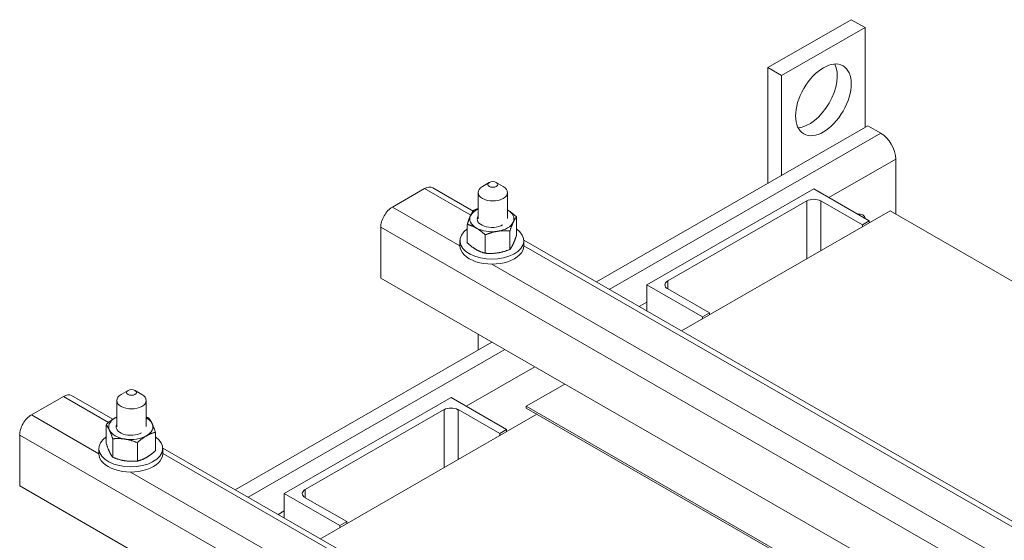
# Model space of a CAD drawing. Units: inches. Extents: x 50.1 to 138.2, y -9.9 to 66.2.
# Drawn here: x 53 to 65.5, y 59.6 to 66.2 of the extents above; entities that cross this region are included whole.
import ezdxf

# ---------------------------------------------------------------- set-up
doc = ezdxf.new("R2010")
doc.units = ezdxf.units.IN
doc.header["$MEASUREMENT"] = 0

msp = doc.modelspace()

# ---------------------------------------------------------------- linework, layer by layer
at = {"color": 7, "lineweight": 0}
for p, q in [((63.564, 66.202), (62.503, 65.592)), ((63.741, 66.101), (63.564, 66.202)), ((62.68, 65.49), (63.741, 66.101)), ((63.741, 66.101), (63.741, 64.832)), ((62.503, 65.592), (62.503, 64.12)), ((62.503, 65.592), (62.68, 65.49)), ((62.68, 64.222), (62.68, 65.49)), ((60.323, 62.864), (63.777, 64.853)), ((63.94, 64.759), (60.486, 62.77)), ((63.94, 64.759), (63.777, 64.853)), ((64.131, 64.429), (63.28, 63.939)), ((64.131, 63.729), (64.131, 64.429)), ((57.729, 63.818), (58.137, 64.053)), ((58.137, 64.053), (58.725, 63.714)), ((58.241, 64.063), (58.756, 63.767)), ((58.961, 64.131), (58.873, 64.079)), ((59.05, 64.131), (59.139, 64.079)), ((60.967, 62.827), (63.088, 64.049)), ((63.088, 64.049), (63.795, 63.642)), ((58.818, 63.667), (58.818, 64.003)), ((59.193, 63.673), (59.193, 64.003)), ((63, 63.896), (61.232, 62.878)), ((63, 63.159), (63, 63.896)), ((63.707, 63.591), (63.177, 63.896)), ((63.177, 63.896), (63.177, 63.261)), ((57.729, 63.818), (58.587, 63.324)), ((64.06, 63.77), (61.406, 62.241)), ((68.303, 61.327), (64.06, 63.77)), ((59.307, 63.459), (59.307, 63.693)), ((63.795, 63.642), (63.707, 63.591)), ((63.795, 63.642), (63.795, 63.617)), ((57.581, 63.561), (66.773, 58.267)), ((57.581, 62.913), (57.581, 63.561)), ((58.68, 63.362), (58.68, 63.597)), ((59.223, 63.279), (59.223, 63.513)), ((63.707, 63.591), (63.707, 63.566)), ((63.795, 63.631), (63.807, 63.624)), ((58.587, 63.39), (58.587, 63.325)), ((58.91, 63.23), (58.91, 63.465)), ((59.4, 63.396), (65.827, 59.695)), ((59.4, 63.39), (59.4, 63.325)), ((59.4, 63.325), (65.796, 59.642)), ((58.992, 63.091), (65.658, 59.252)), ((57.581, 62.913), (66.773, 57.62)), ((61.674, 62.42), (60.967, 62.827)), ((60.967, 62.827), (60.967, 62.494)), ((61.232, 62.878), (61.232, 62.776)), ((61.232, 62.776), (61.762, 62.471)), ((60.967, 62.607), (60.869, 62.55)), ((61.762, 62.471), (61.674, 62.42)), ((61.674, 62.42), (61.674, 62.396)), ((61.762, 62.471), (61.762, 62.446)), ((58.818, 61.998), (58.818, 62.201)), ((55.73, 60.219), (58.994, 62.099)), ((59.157, 62.005), (55.893, 60.125)), ((59.54, 61.785), (58.666, 61.282)), ((59.431, 61.283), (59.921, 61.565)), ((53.135, 61.173), (53.543, 61.407)), ((53.543, 61.407), (54.118, 61.076)), ((53.648, 61.418), (54.171, 61.116)), ((54.365, 61.484), (54.276, 61.432)), ((54.454, 61.484), (54.542, 61.432)), ((56.353, 60.17), (58.474, 61.392)), ((58.474, 61.392), (59.181, 60.985)), ((54.222, 61.021), (54.222, 61.356)), ((54.597, 61.026), (54.597, 61.356)), ((63.942, 58.685), (59.431, 61.283)), ((59.431, 61.283), (59.431, 61.258)), ((59.431, 61.258), (63.942, 58.661)), ((53.135, 61.173), (53.994, 60.679)), ((58.386, 61.239), (56.618, 60.221)), ((59.565, 61.181), (56.812, 59.596)), ((58.386, 60.502), (58.386, 61.239)), ((59.093, 60.934), (58.563, 61.239)), ((58.563, 61.239), (58.563, 60.604)), ((54.086, 60.814), (54.086, 61.048)), ((52.987, 60.916), (62.179, 55.622)), ((52.987, 60.268), (52.987, 60.916)), ((54.713, 60.717), (54.713, 60.951)), ((59.181, 60.985), (59.093, 60.934)), ((59.093, 60.934), (59.093, 60.909)), ((59.181, 60.985), (59.181, 60.96)), ((54.17, 60.633), (54.17, 60.868)), ((54.484, 60.585), (54.484, 60.819)), ((53.994, 60.745), (53.994, 60.679)), ((54.806, 60.751), (61.243, 57.044)), ((54.806, 60.745), (54.806, 60.679)), ((54.806, 60.68), (61.189, 57.004)), ((54.398, 60.445), (61.065, 56.607)), ((52.987, 60.268), (62.179, 54.974)), ((57.06, 59.763), (56.353, 60.17)), ((56.353, 60.17), (56.353, 59.86)), ((56.618, 60.221), (56.618, 60.119)), ((56.618, 60.119), (57.149, 59.814)), ((56.353, 59.95), (56.275, 59.905)), ((57.149, 59.814), (57.06, 59.763)), ((57.06, 59.763), (57.06, 59.739)), ((57.149, 59.814), (57.149, 59.79))]:
    msp.add_line(p, q, dxfattribs=at)
at = {"color": 7, "lineweight": 0, "flags": 128}
for points in [[(58.722, 63.707), (58.724, 63.711), (58.726, 63.715), (58.727, 63.718), (58.729, 63.721), (58.731, 63.725), (58.732, 63.728), (58.734, 63.731), (58.736, 63.734), (58.737, 63.737), (58.739, 63.74), (58.741, 63.743), (58.742, 63.746), (58.744, 63.749), (58.746, 63.752), (58.748, 63.754), (58.749, 63.757), (58.751, 63.76), (58.753, 63.762), (58.755, 63.765), (58.757, 63.767), (58.758, 63.77), (58.76, 63.772), (58.762, 63.775), (58.764, 63.777)], [(58.764, 63.777), (58.766, 63.778), (58.769, 63.779), (58.771, 63.78), (58.774, 63.781), (58.776, 63.782), (58.778, 63.783), (58.78, 63.784), (58.783, 63.784), (58.785, 63.785), (58.787, 63.786), (58.79, 63.787), (58.792, 63.788), (58.794, 63.789), (58.796, 63.789), (58.798, 63.79), (58.801, 63.791), (58.803, 63.792), (58.805, 63.793), (58.807, 63.793), (58.81, 63.794), (58.812, 63.795), (58.814, 63.795), (58.816, 63.796), (58.818, 63.797)], [(59.193, 63.78), (59.198, 63.777), (59.202, 63.774), (59.207, 63.771), (59.211, 63.768), (59.216, 63.765), (59.22, 63.762), (59.225, 63.759), (59.23, 63.756), (59.234, 63.753), (59.239, 63.75), (59.243, 63.746), (59.248, 63.743), (59.253, 63.739), (59.257, 63.736), (59.262, 63.732), (59.267, 63.728), (59.272, 63.724), (59.277, 63.72), (59.281, 63.716), (59.286, 63.712), (59.291, 63.707), (59.297, 63.703), (59.302, 63.698), (59.307, 63.693)], [(58.68, 63.597), (58.682, 63.603), (58.684, 63.608), (58.686, 63.614), (58.688, 63.619), (58.69, 63.625), (58.691, 63.63), (58.693, 63.635), (58.695, 63.64), (58.697, 63.645), (58.698, 63.65), (58.7, 63.654), (58.702, 63.659), (58.704, 63.663), (58.705, 63.668), (58.707, 63.672), (58.709, 63.676), (58.71, 63.681), (58.712, 63.685), (58.714, 63.689), (58.715, 63.693), (58.717, 63.696), (58.719, 63.7), (58.72, 63.704), (58.722, 63.707)], [(59.307, 63.693), (59.305, 63.691), (59.303, 63.689), (59.301, 63.686), (59.299, 63.684), (59.298, 63.681), (59.296, 63.678), (59.294, 63.676), (59.292, 63.673), (59.29, 63.671), (59.289, 63.668), (59.287, 63.665), (59.285, 63.662), (59.284, 63.659), (59.282, 63.656), (59.28, 63.653), (59.278, 63.65), (59.277, 63.647), (59.275, 63.644), (59.273, 63.641), (59.272, 63.638), (59.27, 63.634), (59.268, 63.631), (59.267, 63.627), (59.265, 63.624)], [(58.795, 63.551), (58.79, 63.554), (58.786, 63.556), (58.781, 63.559), (58.777, 63.561), (58.772, 63.564), (58.767, 63.566), (58.763, 63.568), (58.758, 63.57), (58.754, 63.572), (58.749, 63.574), (58.744, 63.576), (58.74, 63.578), (58.735, 63.58), (58.73, 63.582), (58.725, 63.583), (58.721, 63.585), (58.716, 63.587), (58.711, 63.588), (58.706, 63.59), (58.701, 63.591), (58.696, 63.593), (58.691, 63.594), (58.685, 63.595), (58.68, 63.597)], [(58.91, 63.465), (58.904, 63.469), (58.899, 63.474), (58.894, 63.479), (58.889, 63.483), (58.884, 63.487), (58.879, 63.491), (58.874, 63.495), (58.869, 63.499), (58.864, 63.503), (58.86, 63.507), (58.855, 63.511), (58.85, 63.514), (58.845, 63.518), (58.841, 63.521), (58.836, 63.525), (58.832, 63.528), (58.827, 63.531), (58.822, 63.534), (58.818, 63.537), (58.813, 63.54), (58.809, 63.543), (58.804, 63.546), (58.799, 63.549), (58.795, 63.551)], [(59.066, 63.509), (59.06, 63.508), (59.054, 63.507), (59.047, 63.506), (59.041, 63.505), (59.035, 63.504), (59.029, 63.502), (59.022, 63.501), (59.016, 63.499), (59.01, 63.498), (59.004, 63.496), (58.997, 63.494), (58.991, 63.493), (58.984, 63.491), (58.978, 63.489), (58.971, 63.487), (58.965, 63.485), (58.958, 63.482), (58.951, 63.48), (58.945, 63.478), (58.938, 63.475), (58.931, 63.473), (58.924, 63.47), (58.917, 63.467), (58.91, 63.465)], [(59.223, 63.513), (59.216, 63.514), (59.209, 63.514), (59.202, 63.515), (59.195, 63.515), (59.188, 63.515), (59.181, 63.516), (59.174, 63.516), (59.168, 63.516), (59.161, 63.516), (59.155, 63.516), (59.148, 63.516), (59.142, 63.516), (59.135, 63.516), (59.129, 63.515), (59.123, 63.515), (59.116, 63.515), (59.11, 63.514), (59.104, 63.514), (59.098, 63.513), (59.091, 63.513), (59.085, 63.512), (59.079, 63.511), (59.073, 63.51), (59.066, 63.509)], [(59.265, 63.624), (59.263, 63.62), (59.262, 63.616), (59.26, 63.613), (59.258, 63.609), (59.257, 63.605), (59.255, 63.601), (59.253, 63.597), (59.252, 63.593), (59.25, 63.588), (59.248, 63.584), (59.246, 63.58), (59.245, 63.575), (59.243, 63.571), (59.241, 63.566), (59.24, 63.561), (59.238, 63.556), (59.236, 63.551), (59.234, 63.546), (59.232, 63.541), (59.231, 63.536), (59.229, 63.53), (59.227, 63.525), (59.225, 63.519), (59.223, 63.513)], [(59.265, 63.348), (59.267, 63.352), (59.268, 63.356), (59.27, 63.359), (59.272, 63.363), (59.273, 63.367), (59.275, 63.371), (59.277, 63.375), (59.278, 63.379), (59.28, 63.384), (59.282, 63.388), (59.284, 63.392), (59.285, 63.397), (59.287, 63.401), (59.289, 63.406), (59.29, 63.411), (59.292, 63.416), (59.294, 63.421), (59.296, 63.426), (59.298, 63.431), (59.299, 63.436), (59.301, 63.442), (59.303, 63.447), (59.305, 63.453), (59.307, 63.459)], [(58.68, 63.362), (58.685, 63.357), (58.691, 63.353), (58.696, 63.348), (58.701, 63.344), (58.706, 63.34), (58.711, 63.335), (58.716, 63.331), (58.721, 63.327), (58.725, 63.324), (58.73, 63.32), (58.735, 63.316), (58.74, 63.313), (58.744, 63.309), (58.749, 63.306), (58.754, 63.302), (58.758, 63.299), (58.763, 63.296), (58.767, 63.293), (58.772, 63.29), (58.777, 63.287), (58.781, 63.284), (58.786, 63.281), (58.79, 63.278), (58.795, 63.276)], [(58.795, 63.276), (58.799, 63.273), (58.804, 63.271), (58.809, 63.268), (58.813, 63.266), (58.818, 63.263), (58.822, 63.261), (58.827, 63.259), (58.832, 63.257), (58.836, 63.255), (58.841, 63.253), (58.845, 63.251), (58.85, 63.249), (58.855, 63.247), (58.86, 63.245), (58.864, 63.244), (58.869, 63.242), (58.874, 63.24), (58.879, 63.239), (58.884, 63.237), (58.889, 63.236), (58.894, 63.234), (58.899, 63.233), (58.904, 63.231), (58.91, 63.23)], [(59.066, 63.234), (59.073, 63.235), (59.079, 63.236), (59.085, 63.237), (59.091, 63.238), (59.098, 63.24), (59.104, 63.241), (59.11, 63.242), (59.116, 63.244), (59.123, 63.245), (59.129, 63.247), (59.135, 63.249), (59.142, 63.25), (59.148, 63.252), (59.155, 63.254), (59.161, 63.256), (59.168, 63.258), (59.174, 63.261), (59.181, 63.263), (59.188, 63.265), (59.195, 63.268), (59.202, 63.27), (59.209, 63.273), (59.216, 63.276), (59.223, 63.279)], [(59.223, 63.279), (59.225, 63.281), (59.227, 63.283), (59.229, 63.286), (59.231, 63.288), (59.232, 63.291), (59.234, 63.293), (59.236, 63.296), (59.238, 63.299), (59.24, 63.301), (59.241, 63.304), (59.243, 63.307), (59.245, 63.31), (59.246, 63.313), (59.248, 63.316), (59.25, 63.319), (59.252, 63.322), (59.253, 63.325), (59.255, 63.328), (59.257, 63.331), (59.258, 63.334), (59.26, 63.338), (59.262, 63.341), (59.263, 63.345), (59.265, 63.348)], [(58.91, 63.23), (58.917, 63.23), (58.924, 63.229), (58.931, 63.228), (58.938, 63.228), (58.945, 63.228), (58.951, 63.227), (58.958, 63.227), (58.965, 63.227), (58.971, 63.227), (58.978, 63.227), (58.984, 63.227), (58.991, 63.227), (58.997, 63.227), (59.004, 63.228), (59.01, 63.228), (59.016, 63.228), (59.022, 63.229), (59.029, 63.229), (59.035, 63.23), (59.041, 63.23), (59.047, 63.231), (59.054, 63.232), (59.06, 63.233), (59.066, 63.234)], [(54.086, 61.048), (54.092, 61.053), (54.097, 61.057), (54.102, 61.062), (54.107, 61.066), (54.112, 61.071), (54.117, 61.075), (54.122, 61.079), (54.127, 61.083), (54.132, 61.087), (54.136, 61.091), (54.141, 61.094), (54.146, 61.098), (54.15, 61.101), (54.155, 61.105), (54.16, 61.108), (54.164, 61.111), (54.169, 61.114), (54.174, 61.118), (54.178, 61.121), (54.183, 61.124), (54.187, 61.126), (54.192, 61.129), (54.196, 61.132), (54.201, 61.135)], [(54.201, 61.135), (54.202, 61.135), (54.203, 61.136), (54.204, 61.136), (54.205, 61.137), (54.205, 61.137), (54.206, 61.138), (54.207, 61.138), (54.208, 61.139), (54.209, 61.139), (54.21, 61.139), (54.211, 61.14), (54.211, 61.14), (54.212, 61.141), (54.213, 61.141), (54.214, 61.142), (54.215, 61.142), (54.216, 61.143), (54.217, 61.143), (54.217, 61.144), (54.218, 61.144), (54.219, 61.145), (54.22, 61.145), (54.221, 61.145), (54.222, 61.146)], [(54.597, 61.144), (54.598, 61.144), (54.599, 61.143), (54.601, 61.143), (54.602, 61.142), (54.603, 61.142), (54.605, 61.141), (54.606, 61.141), (54.607, 61.14), (54.609, 61.14), (54.61, 61.139), (54.611, 61.139), (54.613, 61.138), (54.614, 61.138), (54.615, 61.137), (54.617, 61.137), (54.618, 61.136), (54.62, 61.136), (54.621, 61.135), (54.622, 61.135), (54.624, 61.134), (54.625, 61.133), (54.626, 61.133), (54.628, 61.132), (54.629, 61.132)], [(54.629, 61.132), (54.631, 61.129), (54.633, 61.127), (54.635, 61.124), (54.637, 61.122), (54.639, 61.119), (54.64, 61.117), (54.642, 61.114), (54.644, 61.112), (54.646, 61.109), (54.648, 61.106), (54.649, 61.103), (54.651, 61.101), (54.653, 61.098), (54.654, 61.095), (54.656, 61.092), (54.658, 61.089), (54.659, 61.086), (54.661, 61.082), (54.663, 61.079), (54.664, 61.076), (54.666, 61.073), (54.668, 61.069), (54.67, 61.066), (54.671, 61.062)], [(54.128, 60.978), (54.127, 60.982), (54.125, 60.985), (54.123, 60.989), (54.122, 60.992), (54.12, 60.995), (54.118, 60.999), (54.117, 61.002), (54.115, 61.005), (54.113, 61.008), (54.112, 61.011), (54.11, 61.014), (54.108, 61.017), (54.106, 61.02), (54.105, 61.022), (54.103, 61.025), (54.101, 61.028), (54.099, 61.03), (54.098, 61.033), (54.096, 61.036), (54.094, 61.038), (54.092, 61.041), (54.09, 61.043), (54.088, 61.046), (54.086, 61.048)], [(54.671, 61.062), (54.673, 61.058), (54.675, 61.055), (54.676, 61.051), (54.678, 61.047), (54.68, 61.043), (54.681, 61.039), (54.683, 61.035), (54.685, 61.031), (54.686, 61.027), (54.688, 61.022), (54.69, 61.018), (54.691, 61.014), (54.693, 61.009), (54.695, 61.004), (54.697, 61), (54.698, 60.995), (54.7, 60.99), (54.702, 60.985), (54.704, 60.979), (54.706, 60.974), (54.707, 60.969), (54.709, 60.963), (54.711, 60.957), (54.713, 60.951)], [(54.17, 60.868), (54.168, 60.873), (54.166, 60.879), (54.165, 60.885), (54.163, 60.89), (54.161, 60.896), (54.159, 60.901), (54.157, 60.906), (54.156, 60.911), (54.154, 60.916), (54.152, 60.921), (54.15, 60.925), (54.149, 60.93), (54.147, 60.934), (54.145, 60.939), (54.143, 60.943), (54.142, 60.947), (54.14, 60.951), (54.138, 60.955), (54.137, 60.959), (54.135, 60.963), (54.133, 60.967), (54.132, 60.971), (54.13, 60.975), (54.128, 60.978)], [(54.598, 60.906), (54.594, 60.903), (54.589, 60.9), (54.585, 60.898), (54.58, 60.895), (54.576, 60.892), (54.571, 60.889), (54.566, 60.886), (54.562, 60.882), (54.557, 60.879), (54.553, 60.876), (54.548, 60.872), (54.543, 60.869), (54.538, 60.865), (54.534, 60.862), (54.529, 60.858), (54.524, 60.854), (54.519, 60.85), (54.514, 60.846), (54.509, 60.842), (54.504, 60.838), (54.499, 60.833), (54.494, 60.829), (54.489, 60.824), (54.484, 60.819)], [(54.713, 60.951), (54.708, 60.95), (54.703, 60.949), (54.698, 60.947), (54.692, 60.946), (54.687, 60.944), (54.683, 60.943), (54.678, 60.941), (54.673, 60.94), (54.668, 60.938), (54.663, 60.936), (54.658, 60.934), (54.654, 60.933), (54.649, 60.931), (54.644, 60.929), (54.64, 60.927), (54.635, 60.925), (54.631, 60.923), (54.626, 60.92), (54.621, 60.918), (54.617, 60.916), (54.612, 60.913), (54.608, 60.911), (54.603, 60.908), (54.598, 60.906)], [(54.086, 60.814), (54.088, 60.808), (54.09, 60.802), (54.092, 60.796), (54.094, 60.791), (54.096, 60.786), (54.098, 60.78), (54.099, 60.775), (54.101, 60.77), (54.103, 60.765), (54.105, 60.761), (54.106, 60.756), (54.108, 60.751), (54.11, 60.747), (54.112, 60.742), (54.113, 60.738), (54.115, 60.734), (54.117, 60.73), (54.118, 60.726), (54.12, 60.722), (54.122, 60.718), (54.123, 60.714), (54.125, 60.71), (54.127, 60.706), (54.128, 60.703)], [(54.327, 60.864), (54.321, 60.865), (54.314, 60.866), (54.308, 60.867), (54.302, 60.867), (54.296, 60.868), (54.289, 60.868), (54.283, 60.869), (54.277, 60.869), (54.271, 60.87), (54.264, 60.87), (54.258, 60.87), (54.252, 60.871), (54.245, 60.871), (54.239, 60.871), (54.232, 60.871), (54.226, 60.871), (54.219, 60.87), (54.212, 60.87), (54.205, 60.87), (54.199, 60.87), (54.192, 60.869), (54.185, 60.869), (54.178, 60.868), (54.17, 60.868)], [(54.484, 60.819), (54.477, 60.822), (54.469, 60.825), (54.462, 60.827), (54.455, 60.83), (54.449, 60.832), (54.442, 60.835), (54.435, 60.837), (54.429, 60.839), (54.422, 60.841), (54.415, 60.843), (54.409, 60.845), (54.403, 60.847), (54.396, 60.849), (54.39, 60.851), (54.383, 60.852), (54.377, 60.854), (54.371, 60.855), (54.365, 60.857), (54.358, 60.858), (54.352, 60.859), (54.346, 60.861), (54.34, 60.862), (54.333, 60.863), (54.327, 60.864)], [(54.128, 60.703), (54.13, 60.699), (54.132, 60.696), (54.133, 60.692), (54.135, 60.689), (54.137, 60.686), (54.138, 60.682), (54.14, 60.679), (54.142, 60.676), (54.143, 60.673), (54.145, 60.67), (54.147, 60.667), (54.149, 60.664), (54.15, 60.662), (54.152, 60.659), (54.154, 60.656), (54.156, 60.653), (54.157, 60.651), (54.159, 60.648), (54.161, 60.646), (54.163, 60.643), (54.165, 60.64), (54.166, 60.638), (54.168, 60.636), (54.17, 60.633)], [(54.17, 60.633), (54.178, 60.63), (54.185, 60.628), (54.192, 60.625), (54.199, 60.622), (54.205, 60.62), (54.212, 60.618), (54.219, 60.615), (54.226, 60.613), (54.232, 60.611), (54.239, 60.609), (54.245, 60.607), (54.252, 60.605), (54.258, 60.603), (54.264, 60.602), (54.271, 60.6), (54.277, 60.598), (54.283, 60.597), (54.289, 60.595), (54.296, 60.594), (54.302, 60.593), (54.308, 60.592), (54.314, 60.59), (54.321, 60.589), (54.327, 60.588)], [(54.484, 60.585), (54.489, 60.586), (54.494, 60.587), (54.499, 60.589), (54.504, 60.59), (54.509, 60.592), (54.514, 60.593), (54.519, 60.595), (54.524, 60.596), (54.529, 60.598), (54.534, 60.6), (54.538, 60.602), (54.543, 60.603), (54.548, 60.605), (54.553, 60.607), (54.557, 60.609), (54.562, 60.611), (54.566, 60.614), (54.571, 60.616), (54.576, 60.618), (54.58, 60.62), (54.585, 60.623), (54.589, 60.625), (54.594, 60.628), (54.598, 60.63)], [(54.598, 60.63), (54.603, 60.633), (54.608, 60.636), (54.612, 60.639), (54.617, 60.641), (54.621, 60.644), (54.626, 60.647), (54.631, 60.65), (54.635, 60.654), (54.64, 60.657), (54.644, 60.66), (54.649, 60.664), (54.654, 60.667), (54.658, 60.671), (54.663, 60.674), (54.668, 60.678), (54.673, 60.682), (54.678, 60.686), (54.683, 60.69), (54.687, 60.694), (54.692, 60.699), (54.698, 60.703), (54.703, 60.707), (54.708, 60.712), (54.713, 60.717)], [(54.327, 60.588), (54.333, 60.587), (54.34, 60.587), (54.346, 60.586), (54.352, 60.585), (54.358, 60.584), (54.365, 60.584), (54.371, 60.583), (54.377, 60.583), (54.383, 60.583), (54.39, 60.582), (54.396, 60.582), (54.403, 60.582), (54.409, 60.582), (54.415, 60.582), (54.422, 60.582), (54.429, 60.582), (54.435, 60.582), (54.442, 60.582), (54.449, 60.582), (54.455, 60.583), (54.462, 60.583), (54.469, 60.584), (54.477, 60.584), (54.484, 60.585)]]:
    msp.add_lwpolyline(points, dxfattribs=at)
at = {"color": 7, "lineweight": 0}
for centre, major_axis, ratio in [((63.211, 65.182), (0.25, 0.433), 0.578093), ((59.006, 64.105), (-0.0625, 0), 0.575862), ((54.409, 61.458), (-0.0625, 0), 0.575862)]:
    msp.add_ellipse(centre, major_axis=major_axis, ratio=ratio, dxfattribs=at)
for centre, major_axis, ratio, start_param, end_param in [((63.034, 65.284), (-0.25, -0.433), 0.578093, 0.360638, 2.780954), ((63.94, 64.539), (-0.135, 0.234), 0.578093, 3.928925, 5.499721), ((58.137, 63.881), (0.105, 0.182), 0.578093, 0, 0.783464), ((59.006, 64.003), (-0.187, 0), 0.575862, 5.50164, 10.206324), ((63.088, 63.845), (-0.125, 0), 0.575862, 3.926991, 5.497787), ((57.729, 63.646), (0.105, 0.182), 0.578093, 0.783464, 2.354261), ((58.994, 63.666), (-0.281, 0), 0.575862, 5.386415, 6.021386), ((58.994, 63.666), (0.281, 0), 0.575862, 6.021386, 7.06394), ((58.994, 63.666), (-0.281, 0), 0.575862, 6.021386, 7.068583), ((58.994, 63.666), (-0.187, 0), 0.575862, 5.924122, 8.675151), ((63.601, 63.527), (0.11, 0.191), 0.578093, 5.819931, 6.74644), ((63.505, 63.582), (0.11, 0.191), 0.578093, 5.819931, 5.83529), ((58.994, 63.39), (-0.406, 0), 0.575862, 5.593557, 10.114406), ((58.994, 63.666), (0.281, 0), 0.575862, 3.926991, 4.974188), ((58.994, 63.666), (0.281, 0), 0.575862, 4.974188, 6.021386), ((58.994, 63.325), (-0.406, 0), 0.575862, 0, 3.141593), ((61.32, 62.827), (-0.125, 0), 0.575862, 5.497787, 7.068583), ((53.543, 61.236), (0.105, 0.182), 0.578093, 0, 0.783464), ((54.409, 61.356), (-0.187, 0), 0.575862, 5.50164, 10.206324), ((58.474, 61.188), (-0.125, 0), 0.575862, 3.926991, 5.497787), ((53.135, 61.001), (0.105, 0.182), 0.578093, 0.783464, 2.354261), ((54.4, 61.02), (-0.281, 0), 0.575862, 5.497787, 6.544985), ((54.4, 61.02), (-0.281, 0), 0.575862, 5.398629, 5.497787), ((54.4, 61.02), (0.281, 0), 0.575862, 0.261799, 0.794156), ((54.4, 61.02), (-0.187, 0), 0.575862, 5.967135, 8.662256), ((54.4, 61.02), (0.281, 0), 0.575862, 5.497787, 6.544985), ((54.4, 60.745), (-0.406, 0), 0.575862, 5.593557, 10.114406), ((54.4, 61.02), (-0.281, 0), 0.575862, 0.261799, 1.308997), ((54.4, 61.02), (0.281, 0), 0.575862, 4.45059, 5.497787), ((54.4, 60.679), (-0.406, 0), 0.575862, 0, 3.141593), ((56.707, 60.17), (-0.125, 0), 0.575862, 5.497787, 7.068583)]:
    msp.add_ellipse(centre, major_axis=major_axis, ratio=ratio, start_param=start_param, end_param=end_param, dxfattribs=at)

doc.saveas('drawing.dxf')
